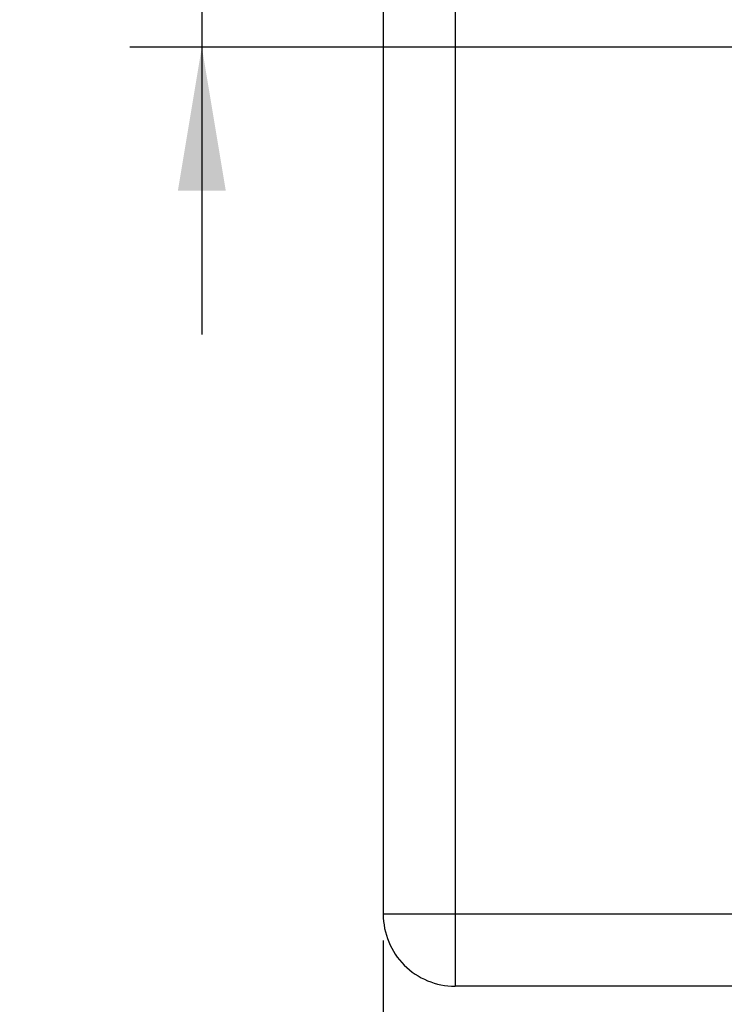
# Model space of a CAD drawing. Units: millimetres. Extents: x 5 to 1169, y 20 to 821.
# Drawn here: x 687 to 721, y 241 to 289 of the extents above; entities that cross this region are included whole.
import ezdxf
from ezdxf.enums import TextEntityAlignment as Align

# ---------------------------------------------------------------- set-up
doc = ezdxf.new("R2010")
doc.units = ezdxf.units.MM
doc.layers.add('Capa_1', color=7, linetype='Continuous')
doc.layers.add('Default', color=7, linetype='Continuous')
doc.styles.add('SEACAD_Solid_Edge_ISO', font='txt')
doc.styles.add('SEACAD_Solid_Edge_ISOI', font='seisoi.ttf')
doc.dimstyles.new('UNE', dxfattribs={"dimtxt": 7, "dimasz": 7, "dimexe": 3.5, "dimexo": 0, "dimgap": 1.75, "dimtad": 1, "dimlfac": 2, "dimtxsty": 'SEACAD_Solid_Edge_ISO', "dimblk1": '_SE_FILLED', "dimblk2": '_SE_FILLED', "dimsah": 1, "dimcen": 3.5, "dimadec": 0, "dimazin": 0, "dimtfac": 0.7, "dimtdec": 3, "dimtmove": 0, "dimatfit": 3, "dimfxl": 1, "dimarcsym": 0})

# ---------------------------------------------------------------- blocks, each defined once
blk = doc.blocks.new('DMBLK17')
at = {"layer": 'Default', "linetype": 'Continuous'}
for points in [[(694.787, 314.232), (695.953, 307.232), (697.12, 314.232)], [(694.787, 280.736), (697.12, 280.736), (695.953, 287.736)]]:
    blk.add_hatch(color=7, dxfattribs=at).paths.add_polyline_path(points)
at = {"layer": 'Default', "color": 7, "linetype": 'Continuous'}
for p, q in [((695.953, 321.232), (695.953, 273.736)), ((733.658, 307.232), (692.453, 307.232)), ((724.172, 287.736), (692.453, 287.736))]:
    blk.add_line(p, q, dxfattribs=at)
at = {"layer": 'Default', "color": 7, "linetype": 'Continuous', "style": 'SEACAD_Solid_Edge_ISOI'}
blk.add_text('39', height=7, rotation=90, dxfattribs=at).set_placement((687.203, 293.268), align=Align.TOP_LEFT)
blk = doc.blocks.new('_SE_FILLED')
at = {"color": 0}
blk.add_line((0, 0), (-1, 0), dxfattribs=at)
blk.add_solid([(0, 0), (-1, -0.1665), (-1, 0.1665), (0, 0)], dxfattribs=at)
blk = doc.blocks.new('DMBLK18')
at = {"layer": 'Default', "linetype": 'Continuous'}
for points in [[(711.791, 203.066), (711.791, 205.399), (704.791, 204.233)], [(727.791, 203.066), (734.791, 204.233), (727.791, 205.399)]]:
    blk.add_hatch(color=7, dxfattribs=at).paths.add_polyline_path(points)
at = {"layer": 'Default', "color": 7, "linetype": 'Continuous'}
for p, q in [((704.791, 244.216), (704.791, 200.733)), ((734.791, 221.257), (734.791, 200.733)), ((704.791, 204.233), (734.791, 204.233))]:
    blk.add_line(p, q, dxfattribs=at)
at = {"layer": 'Default', "color": 7, "linetype": 'Continuous', "style": 'SEACAD_Solid_Edge_ISOI'}
blk.add_text('60', height=7, dxfattribs=at).set_placement((715.336, 212.983), align=Align.TOP_LEFT)

msp = doc.modelspace()

# ---------------------------------------------------------------- linework, layer by layer
at = {"layer": 'Capa_1', "color": 7, "linetype": 'Continuous'}
for points in [[(704.7909, 459.4857), (704.7909, 459.4857), (704.7909, 245.4858), (704.7909, 245.4858)], [(704.7909, 459.4857), (704.7909, 459.4857), (704.7909, 245.4858), (704.7909, 245.4858)], [(704.7909, 459.4857), (704.7909, 459.4857), (704.7909, 245.4858), (704.7909, 245.4858)], [(704.7909, 459.4857), (704.7909, 459.4857), (704.7909, 245.4858), (704.7909, 245.4858)], [(704.7909, 459.4857), (704.7909, 459.4857), (704.7909, 245.4858), (704.7909, 245.4858)], [(704.7909, 459.4857), (704.7909, 459.4857), (704.7909, 245.4858), (704.7909, 245.4858)], [(704.7909, 459.4857), (704.7909, 459.4857), (704.7909, 245.4858), (704.7909, 245.4858)], [(704.7909, 459.4857), (704.7909, 459.4857), (704.7909, 245.4858), (704.7909, 245.4858)], [(704.7909, 459.4857), (704.7909, 459.4857), (704.7909, 245.4858), (704.7909, 245.4858)], [(704.7909, 459.4857), (704.7909, 459.4857), (704.7909, 245.4858), (704.7909, 245.4858)], [(704.7909, 459.4857), (704.7909, 459.4857), (704.7909, 245.4858), (704.7909, 245.4858)], [(704.7909, 459.4857), (704.7909, 459.4857), (704.7909, 245.4858), (704.7909, 245.4858)], [(704.7909, 459.4857), (704.7909, 459.4857), (704.7909, 245.4858), (704.7909, 245.4858)], [(704.7909, 459.4857), (704.7909, 459.4857), (704.7909, 245.4858), (704.7909, 245.4858)], [(704.7909, 459.4857), (704.7909, 459.4857), (704.7909, 245.4858), (704.7909, 245.4858)], [(704.7909, 459.4857), (704.7909, 459.4857), (704.7909, 245.4858), (704.7909, 245.4858)], [(704.7909, 459.4857), (704.7909, 459.4857), (704.7909, 245.4858), (704.7909, 245.4858)], [(704.7909, 459.4857), (704.7909, 459.4857), (704.7909, 245.4858), (704.7909, 245.4858)], [(704.7909, 459.4857), (704.7909, 459.4857), (704.7909, 245.4858), (704.7909, 245.4858)], [(704.7909, 459.4857), (704.7909, 459.4857), (704.7909, 245.4858), (704.7909, 245.4858)], [(704.7909, 459.4857), (704.7909, 459.4857), (704.7909, 245.4858), (704.7909, 245.4858)], [(708.2909, 459.4857), (708.2909, 459.4857), (708.2909, 245.4858), (708.2909, 245.4858)], [(708.2909, 459.4857), (708.2909, 459.4857), (708.2909, 245.4858), (708.2909, 245.4858)], [(708.2909, 459.4857), (708.2909, 459.4857), (708.2909, 245.4858), (708.2909, 245.4858)], [(708.2909, 459.4857), (708.2909, 459.4857), (708.2909, 245.4858), (708.2909, 245.4858)], [(708.2909, 459.4857), (708.2909, 459.4857), (708.2909, 245.4858), (708.2909, 245.4858)], [(708.2909, 459.4857), (708.2909, 459.4857), (708.2909, 245.4858), (708.2909, 245.4858)], [(708.2909, 459.4857), (708.2909, 459.4857), (708.2909, 245.4858), (708.2909, 245.4858)], [(708.2909, 459.4857), (708.2909, 459.4857), (708.2909, 245.4858), (708.2909, 245.4858)], [(708.2909, 459.4857), (708.2909, 459.4857), (708.2909, 245.4858), (708.2909, 245.4858)], [(708.2909, 459.4857), (708.2909, 459.4857), (708.2909, 245.4858), (708.2909, 245.4858)], [(708.2909, 459.4857), (708.2909, 459.4857), (708.2909, 245.4858), (708.2909, 245.4858)], [(708.2909, 459.4857), (708.2909, 459.4857), (708.2909, 245.4858), (708.2909, 245.4858)], [(708.2909, 459.4857), (708.2909, 459.4857), (708.2909, 245.4858), (708.2909, 245.4858)], [(708.2909, 459.4857), (708.2909, 459.4857), (708.2909, 245.4858), (708.2909, 245.4858)], [(708.2909, 459.4857), (708.2909, 459.4857), (708.2909, 245.4858), (708.2909, 245.4858)], [(708.2909, 459.4857), (708.2909, 459.4857), (708.2909, 245.4858), (708.2909, 245.4858)], [(708.2909, 459.4857), (708.2909, 459.4857), (708.2909, 245.4858), (708.2909, 245.4858)], [(708.2909, 459.4857), (708.2909, 459.4857), (708.2909, 245.4858), (708.2909, 245.4858)], [(708.2909, 459.4857), (708.2909, 459.4857), (708.2909, 245.4858), (708.2909, 245.4858)], [(708.2909, 459.4857), (708.2909, 459.4857), (708.2909, 245.4858), (708.2909, 245.4858)], [(708.2909, 459.4857), (708.2909, 459.4857), (708.2909, 245.4858), (708.2909, 245.4858)], [(708.2909, 245.4858), (708.2909, 245.4858), (704.7909, 245.4858), (704.7909, 245.4858)], [(708.2909, 245.4858), (708.2909, 245.4858), (704.7909, 245.4858), (704.7909, 245.4858)], [(708.2909, 245.4858), (708.2909, 245.4858), (704.7909, 245.4858), (704.7909, 245.4858)], [(708.2909, 245.4858), (708.2909, 245.4858), (704.7909, 245.4858), (704.7909, 245.4858)], [(708.2909, 245.4858), (708.2909, 245.4858), (704.7909, 245.4858), (704.7909, 245.4858)], [(708.2909, 245.4858), (708.2909, 245.4858), (704.7909, 245.4858), (704.7909, 245.4858)], [(708.2909, 245.4858), (708.2909, 245.4858), (704.7909, 245.4858), (704.7909, 245.4858)], [(708.2909, 245.4858), (708.2909, 245.4858), (704.7909, 245.4858), (704.7909, 245.4858)], [(708.2909, 245.4858), (708.2909, 245.4858), (704.7909, 245.4858), (704.7909, 245.4858)], [(708.2909, 245.4858), (708.2909, 245.4858), (704.7909, 245.4858), (704.7909, 245.4858)], [(708.2909, 245.4858), (708.2909, 245.4858), (704.7909, 245.4858), (704.7909, 245.4858)], [(708.2909, 245.4858), (708.2909, 245.4858), (704.7909, 245.4858), (704.7909, 245.4858)], [(708.2909, 245.4858), (708.2909, 245.4858), (704.7909, 245.4858), (704.7909, 245.4858)], [(708.2909, 245.4858), (708.2909, 245.4858), (704.7909, 245.4858), (704.7909, 245.4858)], [(708.2909, 245.4858), (708.2909, 245.4858), (704.7909, 245.4858), (704.7909, 245.4858)], [(708.2909, 245.4858), (708.2909, 245.4858), (704.7909, 245.4858), (704.7909, 245.4858)], [(708.2909, 245.4858), (708.2909, 245.4858), (704.7909, 245.4858), (704.7909, 245.4858)], [(708.2909, 245.4858), (708.2909, 245.4858), (704.7909, 245.4858), (704.7909, 245.4858)], [(708.2909, 245.4858), (708.2909, 245.4858), (704.7909, 245.4858), (704.7909, 245.4858)], [(708.2909, 245.4858), (708.2909, 245.4858), (704.7909, 245.4858), (704.7909, 245.4858)], [(708.2909, 245.4858), (708.2909, 245.4858), (704.7909, 245.4858), (704.7909, 245.4858)], [(1001.2909, 245.4858), (1001.2909, 245.4858), (708.2909, 245.4858), (708.2909, 245.4858)], [(1001.2909, 245.4858), (1001.2909, 245.4858), (708.2909, 245.4858), (708.2909, 245.4858)], [(1001.2909, 245.4858), (1001.2909, 245.4858), (708.2909, 245.4858), (708.2909, 245.4858)], [(1001.2909, 245.4858), (1001.2909, 245.4858), (708.2909, 245.4858), (708.2909, 245.4858)], [(1001.2909, 245.4858), (1001.2909, 245.4858), (708.2909, 245.4858), (708.2909, 245.4858)], [(1001.2909, 245.4858), (1001.2909, 245.4858), (708.2909, 245.4858), (708.2909, 245.4858)], [(1001.2909, 245.4858), (1001.2909, 245.4858), (708.2909, 245.4858), (708.2909, 245.4858)], [(1001.2909, 245.4858), (1001.2909, 245.4858), (708.2909, 245.4858), (708.2909, 245.4858)], [(1001.2909, 245.4858), (1001.2909, 245.4858), (708.2909, 245.4858), (708.2909, 245.4858)], [(1001.2909, 245.4858), (1001.2909, 245.4858), (708.2909, 245.4858), (708.2909, 245.4858)], [(1001.2909, 245.4858), (1001.2909, 245.4858), (708.2909, 245.4858), (708.2909, 245.4858)], [(1001.2909, 245.4858), (1001.2909, 245.4858), (708.2909, 245.4858), (708.2909, 245.4858)], [(1001.2909, 245.4858), (1001.2909, 245.4858), (708.2909, 245.4858), (708.2909, 245.4858)], [(1001.2909, 245.4858), (1001.2909, 245.4858), (708.2909, 245.4858), (708.2909, 245.4858)], [(1001.2909, 245.4858), (1001.2909, 245.4858), (708.2909, 245.4858), (708.2909, 245.4858)], [(1001.2909, 245.4858), (1001.2909, 245.4858), (708.2909, 245.4858), (708.2909, 245.4858)], [(1001.2909, 245.4858), (1001.2909, 245.4858), (708.2909, 245.4858), (708.2909, 245.4858)], [(1001.2909, 245.4858), (1001.2909, 245.4858), (708.2909, 245.4858), (708.2909, 245.4858)], [(1001.2909, 245.4858), (1001.2909, 245.4858), (708.2909, 245.4858), (708.2909, 245.4858)], [(1001.2909, 245.4858), (1001.2909, 245.4858), (708.2909, 245.4858), (708.2909, 245.4858)], [(1001.2909, 245.4858), (1001.2909, 245.4858), (708.2909, 245.4858), (708.2909, 245.4858)], [(708.2909, 245.4858), (708.2909, 245.4858), (708.2909, 241.9858), (708.2909, 241.9858)], [(708.2909, 245.4858), (708.2909, 245.4858), (708.2909, 241.9858), (708.2909, 241.9858)], [(708.2909, 245.4858), (708.2909, 245.4858), (708.2909, 241.9858), (708.2909, 241.9858)], [(708.2909, 245.4858), (708.2909, 245.4858), (708.2909, 241.9858), (708.2909, 241.9858)], [(708.2909, 245.4858), (708.2909, 245.4858), (708.2909, 241.9858), (708.2909, 241.9858)], [(708.2909, 245.4858), (708.2909, 245.4858), (708.2909, 241.9858), (708.2909, 241.9858)], [(708.2909, 245.4858), (708.2909, 245.4858), (708.2909, 241.9858), (708.2909, 241.9858)], [(708.2909, 245.4858), (708.2909, 245.4858), (708.2909, 241.9858), (708.2909, 241.9858)], [(708.2909, 245.4858), (708.2909, 245.4858), (708.2909, 241.9858), (708.2909, 241.9858)], [(708.2909, 245.4858), (708.2909, 245.4858), (708.2909, 241.9858), (708.2909, 241.9858)], [(708.2909, 245.4858), (708.2909, 245.4858), (708.2909, 241.9858), (708.2909, 241.9858)], [(708.2909, 245.4858), (708.2909, 245.4858), (708.2909, 241.9858), (708.2909, 241.9858)], [(708.2909, 245.4858), (708.2909, 245.4858), (708.2909, 241.9858), (708.2909, 241.9858)], [(708.2909, 245.4858), (708.2909, 245.4858), (708.2909, 241.9858), (708.2909, 241.9858)], [(708.2909, 245.4858), (708.2909, 245.4858), (708.2909, 241.9858), (708.2909, 241.9858)], [(708.2909, 245.4858), (708.2909, 245.4858), (708.2909, 241.9858), (708.2909, 241.9858)], [(708.2909, 245.4858), (708.2909, 245.4858), (708.2909, 241.9858), (708.2909, 241.9858)], [(708.2909, 245.4858), (708.2909, 245.4858), (708.2909, 241.9858), (708.2909, 241.9858)], [(708.2909, 245.4858), (708.2909, 245.4858), (708.2909, 241.9858), (708.2909, 241.9858)], [(708.2909, 245.4858), (708.2909, 245.4858), (708.2909, 241.9858), (708.2909, 241.9858)], [(708.2909, 245.4858), (708.2909, 245.4858), (708.2909, 241.9858), (708.2909, 241.9858)], [(704.7909, 244.2158), (704.7909, 244.2158), (704.7909, 221.2569), (704.7909, 221.2569)], [(1001.2909, 241.9858), (1001.2909, 241.9858), (708.2909, 241.9858), (708.2909, 241.9858)], [(1001.2909, 241.9858), (1001.2909, 241.9858), (708.2909, 241.9858), (708.2909, 241.9858)], [(1001.2909, 241.9858), (1001.2909, 241.9858), (708.2909, 241.9858), (708.2909, 241.9858)], [(1001.2909, 241.9858), (1001.2909, 241.9858), (708.2909, 241.9858), (708.2909, 241.9858)], [(1001.2909, 241.9858), (1001.2909, 241.9858), (708.2909, 241.9858), (708.2909, 241.9858)], [(1001.2909, 241.9858), (1001.2909, 241.9858), (708.2909, 241.9858), (708.2909, 241.9858)], [(1001.2909, 241.9858), (1001.2909, 241.9858), (708.2909, 241.9858), (708.2909, 241.9858)], [(1001.2909, 241.9858), (1001.2909, 241.9858), (708.2909, 241.9858), (708.2909, 241.9858)], [(1001.2909, 241.9858), (1001.2909, 241.9858), (708.2909, 241.9858), (708.2909, 241.9858)], [(1001.2909, 241.9858), (1001.2909, 241.9858), (708.2909, 241.9858), (708.2909, 241.9858)], [(1001.2909, 241.9858), (1001.2909, 241.9858), (708.2909, 241.9858), (708.2909, 241.9858)], [(1001.2909, 241.9858), (1001.2909, 241.9858), (708.2909, 241.9858), (708.2909, 241.9858)], [(1001.2909, 241.9858), (1001.2909, 241.9858), (708.2909, 241.9858), (708.2909, 241.9858)], [(1001.2909, 241.9858), (1001.2909, 241.9858), (708.2909, 241.9858), (708.2909, 241.9858)], [(1001.2909, 241.9858), (1001.2909, 241.9858), (708.2909, 241.9858), (708.2909, 241.9858)], [(1001.2909, 241.9858), (1001.2909, 241.9858), (708.2909, 241.9858), (708.2909, 241.9858)], [(1001.2909, 241.9858), (1001.2909, 241.9858), (708.2909, 241.9858), (708.2909, 241.9858)], [(1001.2909, 241.9858), (1001.2909, 241.9858), (708.2909, 241.9858), (708.2909, 241.9858)], [(1001.2909, 241.9858), (1001.2909, 241.9858), (708.2909, 241.9858), (708.2909, 241.9858)], [(1001.2909, 241.9858), (1001.2909, 241.9858), (708.2909, 241.9858), (708.2909, 241.9858)], [(1001.2909, 241.9858), (1001.2909, 241.9858), (708.2909, 241.9858), (708.2909, 241.9858)]]:
    msp.add_open_spline(points, degree=3, dxfattribs=at)
msp.add_open_spline([(704.7909, 245.4858), (704.7909, 244.5575), (705.1597, 243.6673), (705.816, 243.0109), (706.4724, 242.3545), (707.3627, 241.9858), (708.2909, 241.9858)], degree=3, knots=[0, 0, 0, 0, 0.5, 0.5, 0.5, 1, 1, 1, 1], dxfattribs=at)

# ---------------------------------------------------------------- dimensions: what is measured, and where the dimension line sits
at = {"layer": 'Default', "color": 7, "linetype": 'Continuous'}
dim = msp.add_linear_dim(base=(695.9533, 287.7358), p1=(733.6578, 307.2316), p2=(724.1719, 287.7358), angle=90, text='\\A1;<>', dimstyle='UNE', override={"dimdec": 0}, dxfattribs=at)
dim.commit()
dim.dimension.update_dxf_attribs({"geometry": 'DMBLK17', "text_midpoint": (695.9533, 297.4837), "dimtype": 160})
dim = msp.add_linear_dim(base=(734.7909, 204.2328), p1=(704.7909, 244.2158), p2=(734.7909, 221.2569), text='\\A1;<>', dimstyle='UNE', dxfattribs=at)
dim.commit()
dim.dimension.update_dxf_attribs({"geometry": 'DMBLK18', "text_midpoint": (719.7909, 204.2328), "dimtype": 160})

doc.saveas('drawing.dxf')
